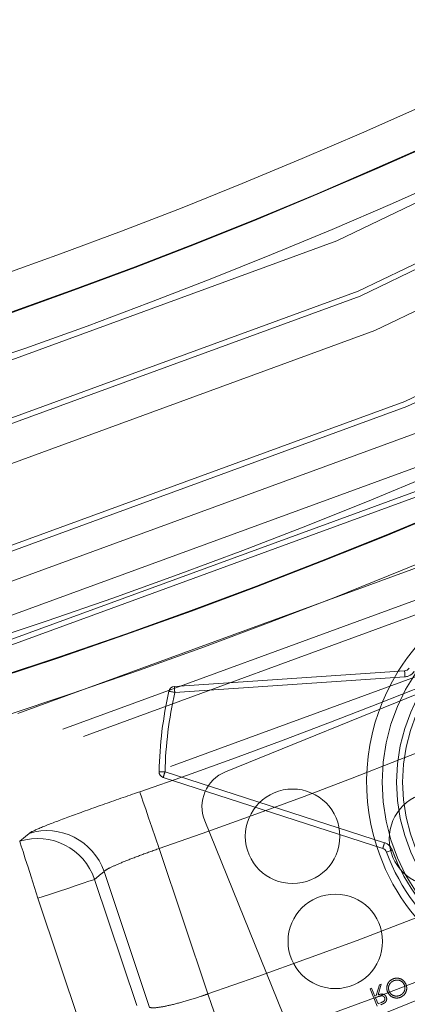
# Model space of a CAD drawing. Units: inches. Extents: x 0.3 to 10.6, y 0.4 to 8.2.
# Drawn here: x 4.1 to 4.1, y 6.6 to 6.6 of the extents above; entities that cross this region are included whole.
import ezdxf

# ---------------------------------------------------------------- set-up
doc = ezdxf.new("R2010")
doc.units = ezdxf.units.IN
doc.header["$MEASUREMENT"] = 0
doc.linetypes.add('HIDDEN', pattern=[0.07500000000000001, 0.05, -0.025])

msp = doc.modelspace()

# ---------------------------------------------------------------- linework, layer by layer
at = {"color": 7, "linetype": 'HIDDEN', "lineweight": 0}
for p, q in [((4.095966568084567, 6.589253190146738), (4.071163338880254, 6.579177236145019)), ((4.069048735041672, 6.582476822561248), (4.078637292007176, 6.583129563820726)), ((4.077788559411808, 6.57621887458693), (4.068642860263704, 6.579172425533924)), ((4.075608625127928, 6.568234668154497), (4.100411854332241, 6.578310622156217)), ((4.070296959555408, 6.577125522246592), (4.073556911229502, 6.569100977080156)), ((4.062978635563979, 6.576606070114014), (4.062590782977818, 6.576282351186976)), ((4.077788559411808, 6.57621887458693), (4.077711589634303, 6.575980972268532)), ((4.070430060951144, 6.569919907353137), (4.068402564372957, 6.575979869347939)), ((4.066102669874867, 6.575017559397959), (4.067996126401496, 6.569357981044558)), ((4.067468414097673, 6.569437250528829), (4.065710311740755, 6.574692362087999)), ((4.063352408312791, 6.573903515734154), (4.065110698400873, 6.568648404174983)), ((4.077569852604994, 6.570293445437994), (4.077438628520905, 6.569847865518703)), ((4.077519540652869, 6.569880765405308), (4.077650764736958, 6.570326321858202)), ((4.077650764736958, 6.570326321858202), (4.077569852604994, 6.570293445437994)), ((4.077248644582283, 6.570162948812168), (4.077183126405822, 6.570136361385974)), ((4.077183126405822, 6.570136361385974), (4.077479553914799, 6.569406861546553)), ((4.077385312870146, 6.569826252968373), (4.077248644582283, 6.570162948812168)), ((4.077438628520905, 6.569847865518703), (4.077385312870146, 6.569826252968373)), ((4.077415725318819, 6.569751442099262), (4.077548826714554, 6.569806728927251)), ((4.077514471911424, 6.569508259841858), (4.077415725318819, 6.569751442099262)), ((4.07765132793045, 6.569563828266593), (4.077514471911424, 6.569508259841858))]:
    msp.add_line(p, q, dxfattribs=at)
at = {"color": 7, "linetype": 'Continuous', "lineweight": 15}
for p, q in [((4.069031839236853, 6.582726246879877), (4.078620208471193, 6.583378988139353)), ((4.078637292007176, 6.583129563820726), (4.069048735041672, 6.582476822561248)), ((4.069048735041672, 6.582476822561248), (4.06880468452763, 6.5825312411326)), ((4.077711589634303, 6.575980972268532), (4.068566078217364, 6.578934523215525)), ((4.068642860263704, 6.579172425533924), (4.077788559411808, 6.57621887458693))]:
    msp.add_line(p, q, dxfattribs=at)
at = {"color": 7, "linetype": 'HIDDEN', "lineweight": 0, "flags": 128}
for points in [[(4.069048735041672, 6.582476822561248), (4.069001239057015, 6.582487452838445), (4.068955432652841, 6.582497660720524), (4.068913193140796, 6.582507047278756), (4.068876210101361, 6.58251530745), (4.068845797652688, 6.582522065771927), (4.06882326991293, 6.582527111046977), (4.068809377806747, 6.582530208611194), (4.06880468452763, 6.5825312411326)], [(4.068392990083559, 6.579178667595149), (4.068397871093841, 6.579178550263171), (4.068411950931189, 6.579178198267237), (4.068435041864441, 6.579177611607347), (4.068466205237772, 6.579176837216293), (4.06850412693303, 6.579175875094075), (4.068547305100899, 6.579174795639879), (4.068594237892061, 6.579173645786494), (4.068642860263704, 6.579172425533924)], [(4.067588374311883, 6.578341269268845), (4.067609775664653, 6.578279482249281), (4.067659899885614, 6.578133967130285), (4.067737057394283, 6.577909980384465), (4.067838619954357, 6.577615735250276), (4.067960645211377, 6.577261908937708), (4.068098627617394, 6.57686140796433), (4.068247686162123, 6.576428828428192), (4.068402564372957, 6.575979869347939)], [(4.062590782977818, 6.576282351186976), (4.06261068248127, 6.576220094839501), (4.062657615272432, 6.576073500266307), (4.062729891770822, 6.575847870872797), (4.062824696008969, 6.575551466830214), (4.062938836557072, 6.575195035747736), (4.06306799559835, 6.574791578008515), (4.063207667584847, 6.574355783576183), (4.063352408312791, 6.573903515734154)], [(4.07786947154377, 6.57582942628587), (4.077873977091723, 6.575831092399956), (4.077887306004412, 6.575835996876632), (4.077908895088346, 6.57584397545113), (4.077938181150031, 6.575854723060306), (4.07797366234015, 6.575867817309041), (4.078014212271714, 6.575882741936629), (4.078058329095405, 6.57589893374958), (4.078103947768414, 6.575915782621608)], [(4.063352408312791, 6.573903515734154), (4.063784565453807, 6.574048068730932), (4.064202079563983, 6.574187787650219), (4.064591246268296, 6.574317955746507), (4.064938924385221, 6.574434278669401), (4.065233286851388, 6.574532814064446), (4.065464947108562, 6.574610253169862), (4.065625644985499, 6.574664061614929), (4.065710311740755, 6.574692362087999)], [(4.070430060951144, 6.569919907353137), (4.070583625043825, 6.569473951971519), (4.070731744932731, 6.569044024138082), (4.070868976414088, 6.568645564741118), (4.070990438477614, 6.568292864815538), (4.071091813306523, 6.567998596214954), (4.071169534008687, 6.567773365750169), (4.071220409154306, 6.567625198928472), (4.071243124625229, 6.56755946955445)]]:
    msp.add_lwpolyline(points, dxfattribs=at)
at = {"color": 7, "linetype": 'Continuous', "lineweight": 15, "flags": 128}
for points in [[(4.068642860263704, 6.579172425533924), (4.068594237892061, 6.579173645786494), (4.068547305100899, 6.579174795639879), (4.06850412693303, 6.579175875094075), (4.068466205237772, 6.579176837216293), (4.068435041864441, 6.579177611607347), (4.068411950931189, 6.579178198267237), (4.068397871093841, 6.579178550263171), (4.068392990083559, 6.579178667595149)], [(4.077788559411808, 6.57621887458693), (4.077773540918636, 6.576172458056471), (4.077759085618958, 6.576127824972076), (4.077745756706268, 6.576086711847019), (4.07773411737406, 6.576050643997011), (4.077724543084663, 6.576021076338579), (4.077717409300407, 6.575999088325919), (4.07771309148362, 6.575985548215669), (4.077711589634303, 6.575980972268532)], [(4.078103947768414, 6.575915782621608), (4.078058329095405, 6.57589893374958), (4.078014212271714, 6.575882741936629), (4.07797366234015, 6.575867817309041), (4.077938181150031, 6.575854723060306), (4.077908895088346, 6.57584397545113), (4.077887306004412, 6.575835996876632), (4.077873977091723, 6.575831092399956), (4.07786947154377, 6.57582942628587)]]:
    msp.add_lwpolyline(points, dxfattribs=at)
at = {"color": 7, "linetype": 'Continuous', "lineweight": 15}
for radius in [0.9325000000000001, 0.3797901759447258, 0.370977379935348, 0.2389957944328285, 0.2374090877522463, 0.2373821962285202, 0.235795489547938, 0.2247680712520623, 0.2231813645714804, 0.2231544730477531, 0.2215677663671708]:
    msp.add_circle((3.988111577978923, 6.808873027479638), radius, dxfattribs=at)
at = {"color": 7, "linetype": 'HIDDEN', "lineweight": 0}
for centre, radius in [((3.988111577978923, 6.808873027479638), 0.9275000000000002), ((3.988111577978923, 6.808873027479638), 0.9199999999999999), ((3.988111577978923, 6.808873027479638), 0.9157546838797996), ((3.988111577978923, 6.808873027479638), 0.9125000000000001), ((3.988111577978923, 6.808873027479638), 0.8863235979632593), ((3.988111577978923, 6.808873027479638), 0.8589674298648724), ((3.988111577978923, 6.808873027479638), 0.8554987575198805), ((3.988111577978923, 6.808873027479638), 0.8554987575198805), ((3.988111577978923, 6.808873027479638), 0.3748031496062985), ((3.988111577978923, 6.808873027479638), 0.3661417322834646), ((3.988111577978923, 6.808873027479638), 0.3575000000000008), ((3.988111577978923, 6.808873027479638), 0.3525), ((3.988111577978923, 6.808873027479638), 0.2586898055179241), ((3.988111577978923, 6.808873027479638), 0.2556837610287201), ((3.988111577978923, 6.808873027479638), 0.2434865583082774), ((3.988111577978923, 6.808873027479638), 0.2410561200928285), ((3.988111577978923, 6.808873027479638), 0.2404805138190733), ((3.988111577978923, 6.808873027479638), 0.2392222204740003), ((3.988111577978923, 6.808873027479638), 0.2364498282543719), ((3.988111577978923, 6.808873027479638), 0.236220472440945), ((3.988111577978923, 6.808873027479638), 0.2352817804000004), ((3.988111577978923, 6.808873027479638), 0.2339532544174858), ((3.988111577978923, 6.808873027479638), 0.2327817801884371), ((3.988111577978923, 6.808873027479638), 0.2325460814565367), ((3.988111577978923, 6.808873027479638), 0.2293394557339996), ((3.988111577978923, 6.808873027479638), 0.2277817801884375), ((3.988111577978923, 6.808873027479638), 0.2275590551181094), ((3.988111577978923, 6.808873027479638), 0.2252817804000006), ((3.988111577978923, 6.808873027479638), 0.2019999999999996), ((3.988111577978923, 6.808873027479638), 0.2001459503782287), ((4.08578756830155, 6.578743931286883), 0.008099999999999542), ((4.08578756830155, 6.578743931286883), 0.007500000000000286), ((4.08578756830155, 6.578743931286883), 0.007250000000000104), ((4.073955943620599, 6.576487175303258), 0.001968503937007774), ((4.079951530617334, 6.576373120558773), 0.001968503937007774), ((4.075734051666684, 6.572110147040093), 0.001968503937008597)]:
    msp.add_circle(centre, radius, dxfattribs=at)
at = {"color": 7, "linetype": 'Continuous', "lineweight": 15}
for centre, radius, start, end in [((3.988111577978923, 6.808873027479638), 1.04, 3.445331936502711, 356.5546680634973), ((3.988111577978923, 6.808873027479638), 0.9400000000000004, 270.0000000000008, 356.0348935989066), ((3.988111577978923, 6.808873027479638), 0.9450000000000001, 275.4650237999066, 356.0559062871566), ((4.08578756830155, 6.578743931286883), 0.008750000000000238, 77.84378926169438, 148.1528287765951), ((4.065352572581566, 6.5823449658535), 0.01330786850654008, 3.379973000917715, 4.456377731668508), ((4.078603240853862, 6.583628406220221), 0.0002500000000000182, 273.8944011840466, 325.7890302504828), ((4.078603240853862, 6.583628406220221), 0.0005000000000002212, 273.894401184155, 325.78903025054), ((4.069048751504901, 6.582476827246894), 0.0002500000000000182, 93.89440118404579, 167.4282771060199), ((4.098645756236727, 6.584606985633195), 0.02967357845514492, 183.6338950696134, 184.1166057535279), ((4.08578756830155, 6.578743931286883), 0.01739999999999942, 167.4282771060809, 178.5683409322099), ((4.08578756830155, 6.578743931286883), 0.01715000000000046, 167.4282771060818, 178.568340932213), ((4.068642921896187, 6.579172416566728), 0.0002500000000001491, 178.5683409319973, 252.1022168539781), ((4.029173591217153, 6.591779636624906), 0.04143386260731268, 341.9398735471515, 342.2855609402607), ((4.08578756830155, 6.578743931286883), 0.008750000000000488, 197.8437892616947, 268.1528287766056), ((4.077634807504072, 6.57574307347134), 0.0004999999999994854, 20.20758778756042, 72.10221685413974), ((4.077634807504072, 6.57574307347134), 0.0002499999999994928, 20.20758778759557, 72.10221685417103), ((4.08578756830155, 6.578743931286883), 0.008437500000000141, 200.2075877877481, 265.7890302505552), ((4.08578756830155, 6.578743931286883), 0.008187499999999983, 200.2075877877548, 265.7890302505534)]:
    msp.add_arc(centre, radius, start, end, dxfattribs=at)
at = {"color": 8, "linetype": 'Continuous', "lineweight": 15}
msp.add_arc((3.988111577978923, 6.808873027479638), 0.861279878094868, 183.7685238592079, 356.2314761407935, dxfattribs=at)
at = {"color": 7, "linetype": 'HIDDEN', "lineweight": 0}
for centre, radius, start, end in [((3.988111577978923, 6.808873027479638), 0.2438472016363862, 289.0218640711848, 296.9747539671125), ((3.988111577978923, 6.808873027479638), 0.246345008711633, 289.0218640711851, 296.9747539671126), ((3.988111577978923, 6.808873027479638), 0.2527348640398199, 289.0086267575828, 296.9879912807144), ((4.065352572581566, 6.5823449658535), 0.01330786850654008, 3.379973000917715, 4.456377731668508), ((4.08578756830155, 6.578743931286883), 0.008750000000000136, 148.1528287765951, 197.8437892616947), ((4.078603240853862, 6.583628406220221), 0.0005000000000002212, 273.894401184155, 325.78903025054), ((4.098645756236727, 6.584606985633196), 0.02967357845514504, 183.6338950696168, 184.1166057535314), ((4.08578756830155, 6.578743931286883), 0.01715000000000046, 167.4282771060818, 178.568340932213), ((3.988111577978923, 6.808873027479638), 0.2552314378767061, 289.0086267575828, 296.9879912807145), ((4.029173591217153, 6.591779636624906), 0.04143386260731268, 341.9398735471515, 342.2855609402607), ((4.07175605584701, 6.577718234397548), 0.001574803149607109, 112.108777724413, 202.1087777243839), ((4.063729532063172, 6.574216629571027), 0.002504650007679773, 18.64944805631508, 107.4456492540276), ((4.063337109082352, 6.573891406009019), 0.002504719844275661, 18.64954269371806, 107.3355911126385), ((4.077634807504072, 6.57574307347134), 0.0004999999999994854, 20.20758778756042, 72.10221685413974), ((4.08578756830155, 6.578743931286883), 0.008187499999999983, 200.2075877877548, 265.7890302505534), ((3.988111577978923, 6.808873027479638), 0.2467222204740001, 253.2407503226902, 287.755867715607)]:
    msp.add_arc(centre, radius, start, end, dxfattribs=at)
msp.add_ellipse((3.880098463351415, 6.772735889544565), major_axis=(0.2767784784756802, 0.0925997004033077), ratio=0.917050964141006, start_param=5.110650205552867, end_param=5.112417853946184, dxfattribs=at)
for points, knots in [([(4.062978635563979, 6.576606070114014), (4.063001778582434, 6.576622016820435), (4.063091375628126, 6.576683753701752), (4.063566111530842, 6.576891651633375), (4.064614112970034, 6.5772907176265), (4.066009631498186, 6.577793243609971), (4.067062497039544, 6.578158722601865), (4.067588374311883, 6.578341269268845)], [0, 0, 0, 0, 0.0804438068910028, 0.3114342001312638, 0.5416471752532164, 0.7710654173977962, 1, 1, 1, 1]), ([(4.068402564372957, 6.575979869347939), (4.06813799472078, 6.575884721803413), (4.067608790277684, 6.575694403288425), (4.066909315847491, 6.575424748049277), (4.066386755488693, 6.575201607985533), (4.066153898955291, 6.575074614726967), (4.066113181351856, 6.575029266338099), (4.066102669874867, 6.575017559397959)], [0, 0, 0, 0, 0.2297854513945135, 0.459627477436378, 0.689635540162737, 0.9198776793662228, 0.9999999999999999, 0.9999999999999999, 0.9999999999999999, 0.9999999999999999]), ([(4.078139992152027, 6.570546882510267), (4.078086020637719, 6.570517653514766), (4.07797806235183, 6.570459187260989), (4.077894054698779, 6.570305035042049), (4.077867582884619, 6.570148275920712), (4.077895747493395, 6.570056347432901), (4.07790983374417, 6.570010370308101)], [0, 0, 0, 0, 0.2796526566118748, 0.559384368569262, 0.7796304458253694, 1, 1, 1, 1]), ([(4.077975351920632, 6.570036676137547), (4.077962315072414, 6.570084917191722), (4.077936228786956, 6.57018144588401), (4.077984047276376, 6.570316395488556), (4.078063136588552, 6.570418123521767), (4.078132892435574, 6.570453367275795), (4.078167776364395, 6.570470992186958)], [0, 0, 0, 0, 0.2793934779383612, 0.5590567519829769, 0.7794904150104116, 1, 1, 1, 1]), ([(4.07867821740107, 6.570318413682891), (4.078648779895738, 6.570372413274456), (4.07858992069105, 6.570480383463412), (4.078435094427785, 6.570563736828106), (4.078278027210496, 6.570589683720638), (4.078186019805634, 6.570561154531496), (4.078139992152026, 6.570546882510266)], [0, 0, 0, 0, 0.2797088010560583, 0.559267417152701, 0.7795189779883337, 1, 1, 1, 1]), ([(4.078167776364395, 6.570470992186958), (4.078216244098423, 6.570484526251198), (4.07831314552027, 6.57051158487266), (4.078452904397808, 6.570475266276816), (4.078558360194141, 6.570397006855318), (4.078594591544591, 6.570326782259634), (4.078612699224608, 6.570291685458325)], [0, 0, 0, 0, 0.2797908797587466, 0.5593852201346402, 0.7797898409795084, 1, 1, 1, 1]), ([(4.078612699224608, 6.570291685458325), (4.078625985187369, 6.57024309263246), (4.078652551147735, 6.570145928798034), (4.078604469679584, 6.570009367531195), (4.078522864005129, 6.569908675405956), (4.078453317081525, 6.56987201629098), (4.078418585200362, 6.569853708651204)], [0, 0, 0, 0, 0.2795402871481267, 0.5589550657653185, 0.7797412243514293, 1, 1, 1, 1]), ([(4.078445618488072, 6.56977758366394), (4.078500353021241, 6.569806805491148), (4.078609786109373, 6.569865229937419), (4.078695700670956, 6.570020666733243), (4.078721463635309, 6.570179288489138), (4.078692636508198, 6.570272026729012), (4.07867821740107, 6.570318413682891)], [0, 0, 0, 0, 0.2798163438397565, 0.5594487582739717, 0.7796396593380304, 0.9999999999999999, 0.9999999999999999, 0.9999999999999999, 0.9999999999999999]), ([(4.067996126401496, 6.569357981044558), (4.068059723779997, 6.569347344252989), (4.068186857961013, 6.569326080801308), (4.06869406169112, 6.569409706892256), (4.069367376203559, 6.569575588340743), (4.069984332538949, 6.569764484277123), (4.070339286092676, 6.569888254653104), (4.070430060951144, 6.569919907353137)], [0, 0, 0, 0, 0.2309319916999245, 0.4616440225585949, 0.6917937666913421, 0.9211801743829379, 1, 1, 1, 1]), ([(4.077858583136221, 6.569788120075555), (4.077847258882771, 6.569810407392873), (4.077824631770364, 6.569854939920905), (4.077763693717977, 6.569901586917741), (4.077656584548453, 6.569929489659279), (4.077576042253678, 6.569900853847306), (4.077519540652869, 6.569880765405308)], [0, 0, 0, 0, 0.1872239198008969, 0.374094124398306, 0.5609178503518953, 1, 1, 1, 1]), ([(4.077548826714553, 6.569806728927251), (4.077593707937544, 6.56982476408529), (4.077649895439752, 6.569847342580584), (4.077719730815295, 6.569834286755267), (4.077762250880139, 6.569812415697617), (4.077780758223912, 6.569781756006254), (4.077793064959759, 6.569761368384593)], [0, 0, 0, 0, 0.4999487983027403, 0.6258936886390741, 0.751232396754179, 0.9999999999999999, 0.9999999999999999, 0.9999999999999999, 0.9999999999999999]), ([(4.07790983374417, 6.570010370308101), (4.077939481225324, 6.569956827952478), (4.077998733853161, 6.569849819695868), (4.078150585601759, 6.56976204188055), (4.078307628249313, 6.569736918091645), (4.078399650361632, 6.569764036907403), (4.078445618488072, 6.56977758366394)], [0, 0, 0, 0, 0.2798719516339021, 0.5593442662295395, 0.7798777057441806, 1, 1, 1, 1]), ([(4.078418585200362, 6.569853708651204), (4.078370092996755, 6.569840984629634), (4.078273099196958, 6.569815534121946), (4.078134709280456, 6.569853944325808), (4.078029698809881, 6.569931758353528), (4.077993476744621, 6.570001685793206), (4.077975351920632, 6.570036676137547)], [0, 0, 0, 0, 0.2796607201196326, 0.5593756084450302, 0.7795200388125672, 1, 1, 1, 1]), ([(4.07762542102973, 6.569466161128186), (4.077656441826066, 6.569478649394431), (4.077711839839662, 6.569500951373263), (4.077763812269201, 6.569530323425769), (4.077786682100162, 6.569543248237668)], [0, 0, 0, 0, 0.5599622499518158, 1, 1, 1, 1]), ([(4.077793064959759, 6.569761368384593), (4.077796611596824, 6.569750366557277), (4.07780370457303, 6.569728363826825), (4.077801191710398, 6.569693299062931), (4.0777904515932, 6.569660342598514), (4.077751069430637, 6.569602591698943), (4.077695637266373, 6.569581048600579), (4.07765132793045, 6.569563828266593)], [0, 0, 0, 0, 0.1253111169083151, 0.2506117073948748, 0.3761239685846652, 0.5013087975747247, 1, 1, 1, 1]), ([(4.077786682100162, 6.569543248237668), (4.077806523178933, 6.569560122579302), (4.077846184158478, 6.569593853251213), (4.07787420465319, 6.569662644054787), (4.077877968755605, 6.569730023207152), (4.077865046799046, 6.569768749089199), (4.077858583136221, 6.569788120075555)], [0, 0, 0, 0, 0.2798967008439929, 0.559494645169387, 0.7796558072534818, 1, 1, 1, 1])]:
    msp.add_open_spline(points, degree=3, knots=knots, dxfattribs=at)

doc.saveas('drawing.dxf')
